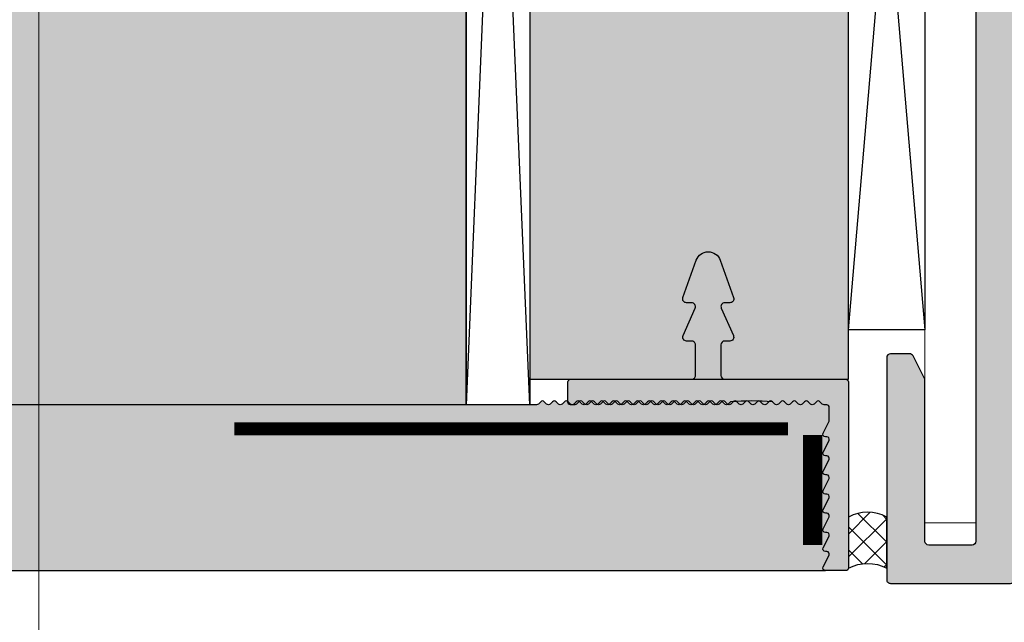
# Model space of a CAD drawing. Units: millimetres. Extents: x 176656 to 177456, y 81135 to 84873.
# Drawn here: x 176728 to 176805, y 81752 to 81800 of the extents above; entities that cross this region are included whole.
import ezdxf

# ---------------------------------------------------------------- set-up
doc = ezdxf.new("R2010")
doc.units = ezdxf.units.MM
doc.header["$LTSCALE"] = 0.2
doc.linetypes.add('VERDECKT', pattern=[9.524999999999999, 6.35, -3.175])
for name, color, linetype in [('Amiergewebe', 251, 'VERDECKT'), ('BEM-Putzprofil', 7, 'Continuous'), ('Montageleiste', 1, 'Continuous'), ('Putzprofil', 3, 'Continuous'), ('Putzprofil-Schraffur', 250, 'Continuous'), ('Schwedenschnitt', 251, 'Continuous'), ('Silikon', 4, 'Continuous'), ('Wandanschlussdichtung', 3, 'Continuous'), ('Wandkontur', 4, 'Continuous'), ('Wandschraffur', 254, 'Continuous'), ('Zarge', 2, 'Continuous'), ('Zarge-Kontur', 2, 'Continuous'), ('Zarge-Schraffur', 250, 'Continuous')]:
    doc.layers.add(name, color=color, linetype=linetype)
doc.layers.add('Anker', color=4, linetype='Continuous', lineweight=18)
doc.layers.add('küffner', color=1, linetype='Continuous', lineweight=18, plot=False)

# ---------------------------------------------------------------- blocks, each defined once
blk = doc.blocks.new('*U101')
at = {"layer": 'Montageleiste', "color": 4}
for p, q in [((0, 69.99987537724883), (5.999999999996362, 0)), ((0, 0), (5.999999999996362, 69.99987537724883))]:
    blk.add_line(p, q, dxfattribs=at)
at = {"layer": 'Montageleiste'}
blk.add_lwpolyline([(0, 69.99987537724883), (5.999999999996362, 69.99987537724883), (5.999999999996362, 0), (0, 0)], close=True, dxfattribs=at)
blk = doc.blocks.new('FZS48-P08612')
at = {"layer": 'Zarge-Schraffur'}
h = blk.add_hatch(color=256, dxfattribs=at)
h.dxf.hatch_style = 1
h.paths.add_polyline_path([(-2.699999999999818, 60, 0.4142135623730956), (-3, 59.70000000000073), (-3, 3.299999999999272, -0.4142135623730951), (-3.299999999999727, 3), (-6.700000000000728, 3, -0.4142135623730951), (-7, 3.299999999999272), (-7, 15.92797637227523, 0.1183577996407784), (-7.032698042743505, 16.06417352219796), (-7.935589178174265, 17.83619714992165, 0.2820291683021414), (-8.202891135430942, 18), (-9.699999999999815, 18, 0.4142135623730951), (-9.999999999999996, 17.70000000000073), (-9.999999999999996, 0.2999999999992724, 0.4142135623730951), (-9.700000000000724, 2.775557561562891e-17), (-0.299999999999727, 2.775557561562891e-17, 0.4142135623730943), (1.110223024625157e-16, 0.2999999999992724), (1.110223024625157e-16, 47.70000000000073, -0.4142135623730956), (0.300000000000182, 48), (0.5499999999992725, 48, 1), (0.5499999999992725, 49.5), (1.110223024625157e-16, 49.5), (1.110223024625157e-16, 52), (1, 52, 0.4142135623730951), (1.299999999999272, 52.29999999999927), (1.299999999999272, 53.20000000000073, 0.4142135623730953), (0.9999999999990905, 53.5), (1.110223024625157e-16, 53.5), (1.110223024625157e-16, 57), (4.949999999999818, 57), (5.449999999999818, 57.5), (5.949999999999818, 57), (10.19999999999982, 57), (10.19999999999982, 53.5), (9.900000000000091, 53.5, 0.4142135623730951), (9.599999999999454, 53.19999999999891), (9.599999999999454, 52.29999999999927, 0.4142135623730951), (9.899999999999181, 52), (10.69999999999982, 52), (10.69999999999982, 49.5), (10.34999999999945, 49.5, 1), (10.34999999999945, 48), (11.65000000000009, 48, 0.414213562373095), (11.94999999999982, 48.29999999999927), (11.94999999999982, 65.5, 0.5042124932515722), (11.30355339059315, 65.9780725787914, 0.2774713830412584), (10.80355339059315, 65.85355339059242), (10.09644660940603, 65.14644660940576, 0.1989123673796576), (9.949999999999818, 64.79289321881333), (9.949999999999818, 60)])
at = {"layer": 'Zarge-Kontur'}
blk.add_lwpolyline([(-0.3000000000001818, 2.775557561562891e-17, 0.4142135623730943), (1.110223024625157e-16, 0.2999999999992724), (1.110223024625157e-16, 47.69999999999891, -0.4142135623730966), (0.2999999999992725, 48), (0.5499999999992725, 48, 1), (0.5499999999992725, 49.5), (1.110223024625157e-16, 49.5), (1.110223024625157e-16, 52), (1, 52, 0.4142135623730968), (1.299999999999272, 52.29999999999927), (1.299999999999272, 53.19999999999891, 0.4142135623730987), (1, 53.5), (1.110223024625157e-16, 53.5), (1.110223024625157e-16, 57), (4.949999999999818, 57), (5.449999999999818, 57.5), (5.949999999999818, 57), (10.19999999999982, 57), (10.19999999999982, 53.5), (9.899999999999636, 53.5, 0.4142135623730951), (9.599999999999454, 53.19999999999891), (9.599999999999454, 52.29999999999927, 0.4142135623730951), (9.899999999999636, 52), (10.69999999999982, 52), (10.69999999999982, 49.5), (10.34999999999945, 49.5, 1), (10.34999999999945, 48), (11.64999999999964, 48, 0.4142135623730951), (11.94999999999982, 48.29999999999927), (11.94999999999982, 65.5, 0.5042124932510901), (11.30355339059315, 65.9780725787914, 0.2774713830412352), (10.80355339059315, 65.85355339059242), (10.09644660940648, 65.14644660940576, 0.1989123673796535), (9.949999999999818, 64.79289321881333), (9.949999999999818, 60), (-2.700000000000728, 60, 0.4142135623730965), (-3, 59.69999999999891), (-3, 3.299999999999272, -0.4142135623730951), (-3.300000000000182, 3), (-6.700000000000728, 3, -0.4142135623730951), (-7, 3.299999999999272), (-7, 15.92797637227523, 0.1183577996407574), (-7.032698042743505, 16.06417352219796), (-7.935589178174265, 17.83619714992165, 0.2820291683021628), (-8.202891135430942, 18), (-9.700000000000724, 18, 0.4142135623730951), (-9.999999999999996, 17.69999999999891), (-9.999999999999996, 0.2999999999992724, 0.4142135623730951), (-9.700000000000724, 2.775557561562891e-17)], format="xyb", close=True, dxfattribs=at)
blk = doc.blocks.new('*U149')
at = {"layer": 'Zarge-Kontur'}
blk.add_blockref('FZS48-P08612', (5.000000000000455, -9.09522457348552e-13), dxfattribs=at)
blk = doc.blocks.new('*U151')
at = {"layer": 'Putzprofil-Schraffur'}
h = blk.add_hatch(color=256, dxfattribs=at)
edge = h.paths.add_edge_path()
edge.add_line((-22, -1.800000000000182), (-22.00000000000045, -0.2000000000002728))
edge.add_arc((-21.80000000000018, -0.2000000000002728), 0.2000000000002728, 90, 180, ccw=False)
edge.add_line((-21.80000000000018, 0), (-12.30000000000018, 0))
edge.add_arc((-12.29999999999993, 0.2999999999999262), 0.2999999999999262, 269.9999999999511, 359.999999999962)
edge.add_line((-12, 0.2999999999997272), (-12, 2.699999999999818))
edge.add_arc((-12.30000000000013, 2.699999999999875), 0.3000000000001251, 359.9999999999891, 450.0000000000109)
edge.add_line((-12.30000000000018, 3), (-12.70000000000027, 3))
edge.add_arc((-12.7000000000002, 3.299999999999985), 0.2999999999999847, 156.2613591118671, 269.99999999998676, ccw=False)
edge.add_line((-12.97461739217033, 3.420769565361752), (-12.02538260783012, 5.579230434638248))
edge.add_arc((-12.30000000000025, 5.700000000000015), 0.2999999999999856, 336.2613591118671, 449.9999999999868)
edge.add_line((-12.30000000000018, 6), (-12.70000000000027, 6))
edge.add_arc((-12.70000000000034, 6.299999999999742), 0.2999999999997423, 160.4776906078947, 270.0000000000122, ccw=False)
edge.add_line((-12.98275343334353, 6.400252161734443), (-11.94251144447844, 9.3341738724489))
edge.add_arc((-11.00000000000023, 8.999999999999668), 1.000000000000063, 19.522309392100624, 160.4776906078994, ccw=False)
edge.add_line((-10.05748855552201, 9.3341738724489), (-9.017246566656922, 6.400252161734443))
edge.add_arc((-9.300000000000264, 6.299999999999505), 0.299999999999959, -89.99999999998442, 19.522309392138595, ccw=False)
edge.add_line((-9.300000000000182, 5.999999999999545), (-9.700000000000273, 5.999999999999545))
edge.add_arc((-9.700000000000353, 5.699999999999788), 0.2999999999997573, 89.99999999998474, 203.7386408881047)
edge.add_line((-9.97461739217033, 5.579230434638248), (-9.025382607830124, 3.420769565361752))
edge.add_arc((-9.300000000000251, 3.299999999999985), 0.2999999999999856, -89.99999999998681, 23.73864088813292, ccw=False)
edge.add_line((-9.300000000000182, 3), (-9.700000000000273, 3))
edge.add_arc((-9.700000000000202, 2.699999999999747), 0.300000000000253, 90.00000000001357, 179.9999999999864)
edge.add_line((-10.00000000000045, 2.699999999999818), (-10.00000000000045, 0.2999999999997272))
edge.add_arc((-9.700000000000273, 0.2999999999997272), 0.3000000000001819, 180, 270)
edge.add_line((-9.700000000000273, -4.547473508864641e-13), (-0.2000000000002728, 0))
edge.add_arc((-0.2000000000005002, -0.2000000000000455), 0.2000000000000455, -6.508571459562518e-11, 89.99999999993491, ccw=False)
edge.add_line((-4.547473508864641e-13, -0.2000000000002728), (-4.547473508864641e-13, -14.80000000000018))
edge.add_arc((-0.200000000000756, -14.80000000000015), 0.2000000000003013, 270.00000000000813, 359.99999999999187, ccw=False)
edge.add_line((-0.2000000000007276, -15.00000000000045), (-1.800000000000182, -15.00000000000045))
edge.add_arc((-1.800000000000345, -14.80000000000037), 0.2000000000000881, 153.5737086164429, 270.0000000000468, ccw=False)
edge.add_line((-1.979101527133025, -14.71099077026111), (-1.520898472867884, -13.7890092297398))
edge.add_arc((-1.700000000000595, -13.70000000000056), 0.2000000000001066, 333.5737086164514, 450.0000000000379)
edge.add_line((-1.700000000000728, -13.50000000000045), (-1.800000000000637, -13.50000000000045))
edge.add_arc((-1.800000000000542, -13.30000000000049), 0.1999999999999655, 153.5737086163864, 269.9999999999728, ccw=False)
edge.add_line((-1.979101527133025, -13.21099077026111), (-1.520898472867884, -12.2890092297398))
edge.add_arc((-1.700000000000641, -12.20000000000059), 0.2000000000001353, 333.5737086164646, 450.0000000000247)
edge.add_line((-1.700000000000728, -12.00000000000045), (-1.800000000000637, -12.00000000000045))
edge.add_arc((-1.800000000000572, -11.80000000000051), 0.199999999999946, 153.5737086163774, 269.99999999998164, ccw=False)
edge.add_line((-1.979101527133025, -11.71099077026111), (-1.520898472867884, -10.7890092297398))
edge.add_arc((-1.700000000000595, -10.70000000000056), 0.2000000000001066, 333.5737086164514, 450.0000000000379)
edge.add_line((-1.700000000000728, -10.50000000000045), (-1.800000000000637, -10.50000000000045))
edge.add_arc((-1.800000000000542, -10.30000000000049), 0.1999999999999655, 153.5737086163864, 269.9999999999728, ccw=False)
edge.add_line((-1.979101527133025, -10.21099077026111), (-1.520898472868339, -9.289009229739804))
edge.add_arc((-1.700000000000869, -9.200000000000449), 0.1999999999999942, 333.5737086163995, 449.9999999999595)
edge.add_line((-1.700000000000728, -9.000000000000455), (-1.800000000000637, -9.000000000000455))
edge.add_arc((-1.800000000000572, -8.800000000000509), 0.199999999999946, 153.5737086163774, 269.99999999998164, ccw=False)
edge.add_line((-1.979101527133025, -8.710990770261105), (-1.520898472868339, -7.789009229739804))
edge.add_arc((-1.700000000000823, -7.70000000000042), 0.1999999999999655, 333.5737086163863, 449.9999999999728)
edge.add_line((-1.700000000000728, -7.500000000000455), (-1.800000000000637, -7.500000000000455))
edge.add_arc((-1.800000000000542, -7.300000000000489), 0.1999999999999655, 153.5737086163864, 269.9999999999728, ccw=False)
edge.add_line((-1.979101527133025, -7.210990770261105), (-1.520898472868339, -6.289009229739804))
edge.add_arc((-1.700000000000869, -6.200000000000449), 0.1999999999999942, 333.5737086163995, 449.9999999999595)
edge.add_line((-1.700000000000728, -6.000000000000455), (-1.800000000000637, -6.000000000000455))
edge.add_arc((-1.8000000000008, -5.800000000000368), 0.2000000000000872, 153.5737086164426, 270.0000000000468, ccw=False)
edge.add_line((-1.97910152713348, -5.710990770261105), (-1.520898472868339, -4.789009229739804))
edge.add_arc((-1.700000000000823, -4.70000000000042), 0.1999999999999655, 333.5737086163863, 449.9999999999728)
edge.add_line((-1.700000000000728, -4.500000000000455), (-1.800000000000637, -4.500000000000455))
edge.add_arc((-1.800000000000769, -4.300000000000348), 0.2000000000001068, 153.5737086164516, 270.0000000000379, ccw=False)
edge.add_line((-1.97910152713348, -4.210990770261105), (-1.520898472868339, -3.289009229739804))
edge.add_arc((-1.700000000001441, -3.200000000000393), 0.2000000000005311, 333.5737086164581, 360.0000000000343)
edge.add_line((-1.500000000000909, -3.200000000000273), (-1.500000000000909, -2.200000000000273))
edge.add_arc((-1.700000000000923, -2.200000000000014), 0.2000000000000135, 359.9999999999257, 449.9999999999441)
edge.add_line((-1.700000000000728, -2), (-1.90689757707878, -2.000000000000455))
edge.add_arc((-1.906897577078329, -1.800000000000129), 0.2000000000003261, 224.9999999998273, 269.99999999987074, ccw=False)
edge.add_line((-2.048318933316295, -1.941421356237242), (-2.231161645790962, -1.758578643762576))
edge.add_arc((-2.37258300202825, -1.899999999999864), 0.1999999999999695, 45, 135)
edge.add_line((-2.514004358265538, -1.758578643762576), (-2.696847070740205, -1.941421356237242))
edge.add_arc((-2.838268426978239, -1.799999999999966), 0.2000000000004891, 270.0000000001486, 315.00000000015336, ccw=False)
edge.add_arc((-2.838268426976959, -1.800000000000479), 0.1999999999999755, 224.9999999997857, 269.99999999978206, ccw=False)
edge.add_line((-2.979689783214781, -1.941421356237242), (-3.162532495689447, -1.758578643762576))
edge.add_arc((-3.303953851926735, -1.899999999999864), 0.1999999999999695, 45, 135)
edge.add_line((-3.445375208164023, -1.758578643762576), (-3.628217920639145, -1.941421356237242))
edge.add_arc((-3.769639276876951, -1.800000000000515), 0.1999999999999403, 270.00000000021373, 315.0000000002185, ccw=False)
edge.add_arc((-3.769639276875663, -1.799999999999908), 0.2000000000005471, 224.9999999998535, 269.99999999984453, ccw=False)
edge.add_line((-3.911060633113721, -1.941421356237242), (-4.093903345588387, -1.758578643762576))
edge.add_arc((-4.235324701825675, -1.899999999999864), 0.1999999999999695, 45, 135)
edge.add_line((-4.376746058062963, -1.758578643762576), (-4.55958877053763, -1.941421356237242))
edge.add_arc((-4.701010126775437, -1.800000000000515), 0.1999999999999403, 270.00000000021373, 315.0000000002185, ccw=False)
edge.add_arc((-4.701010126774148, -1.799999999999908), 0.2000000000005471, 224.9999999998535, 269.99999999984453, ccw=False)
edge.add_line((-4.842431483012206, -1.941421356237242), (-5.025274195486872, -1.758578643762576))
edge.add_arc((-5.16669555172416, -1.899999999999864), 0.1999999999999695, 45, 135)
edge.add_line((-5.308116907961448, -1.758578643762576), (-5.490959620436115, -1.941421356237242))
edge.add_arc((-5.632380976674149, -1.799999999999966), 0.2000000000004891, 270.0000000001486, 315.00000000015336, ccw=False)
edge.add_arc((-5.63238097667286, -1.800000000000457), 0.1999999999999982, 224.9999999997884, 269.9999999997794, ccw=False)
edge.add_line((-5.773802332910691, -1.941421356237242), (-5.956645045385358, -1.758578643762576))
edge.add_arc((-6.098066401622646, -1.899999999999864), 0.1999999999999695, 45, 135)
edge.add_line((-6.239487757859933, -1.758578643762576), (-6.4223304703346, -1.941421356237242))
edge.add_arc((-6.563751826572634, -1.799999999999966), 0.2000000000004891, 270.0000000001486, 315.00000000015336, ccw=False)
edge.add_arc((-6.563751826571345, -1.800000000000457), 0.1999999999999982, 224.9999999997884, 269.9999999997794, ccw=False)
edge.add_line((-6.705173182809176, -1.941421356237242), (-6.888015895283843, -1.758578643762576))
edge.add_arc((-7.029437251521131, -1.899999999999864), 0.1999999999999695, 45, 135)
edge.add_line((-7.170858607758419, -1.758578643762576), (-7.35370132023354, -1.941421356237242))
edge.add_arc((-7.495122676471347, -1.800000000000515), 0.1999999999999403, 270.00000000021373, 315.0000000002185, ccw=False)
edge.add_arc((-7.495122676470058, -1.799999999999908), 0.2000000000005471, 224.9999999998535, 269.99999999984453, ccw=False)
edge.add_line((-7.636544032708116, -1.941421356237242), (-7.819386745182783, -1.758578643762576))
edge.add_arc((-7.960808101420071, -1.899999999999864), 0.1999999999999695, 45, 135)
edge.add_line((-8.102229457657359, -1.758578643762576), (-8.285072170132025, -1.941421356237242))
edge.add_arc((-8.426493526369832, -1.800000000000515), 0.1999999999999403, 270.00000000021373, 315.0000000002185, ccw=False)
edge.add_arc((-8.426493526368544, -1.799999999999908), 0.2000000000005471, 224.9999999998537, 269.9999999998448, ccw=False)
edge.add_line((-8.567914882606601, -1.941421356237242), (-8.750757595081268, -1.758578643762576))
edge.add_arc((-8.892178951318556, -1.899999999999864), 0.1999999999999695, 45, 135)
edge.add_line((-9.033600307555844, -1.758578643762576), (-9.21644302003051, -1.941421356237242))
edge.add_arc((-9.357864376268545, -1.799999999999966), 0.2000000000004891, 270.0000000001486, 315.00000000015336, ccw=False)
edge.add_arc((-9.357864376267257, -1.800000000000457), 0.1999999999999982, 224.9999999997886, 269.9999999997797, ccw=False)
edge.add_line((-9.499285732505086, -1.941421356237242), (-9.682128444979753, -1.758578643762576))
edge.add_arc((-9.823549801217041, -1.899999999999864), 0.1999999999999695, 45, 135)
edge.add_line((-9.964971157454329, -1.758578643762576), (-10.147813869929, -1.941421356237242))
edge.add_arc((-10.28923522616703, -1.799999999999966), 0.2000000000004891, 270.0000000001486, 315.00000000015336, ccw=False)
edge.add_arc((-10.28923522616574, -1.800000000000457), 0.1999999999999982, 224.9999999997886, 269.9999999997797, ccw=False)
edge.add_line((-10.43065658240357, -1.941421356237242), (-10.61349929487824, -1.758578643762576))
edge.add_arc((-10.75492065111553, -1.899999999999864), 0.1999999999999695, 45, 135)
edge.add_line((-10.89634200735281, -1.758578643762576), (-11.07918471982794, -1.941421356237242))
edge.add_arc((-11.22060607606574, -1.800000000000515), 0.1999999999999403, 270.00000000021373, 315.0000000002185, ccw=False)
edge.add_arc((-11.22060607606445, -1.799999999999908), 0.2000000000005471, 224.9999999998537, 269.9999999998448, ccw=False)
edge.add_line((-11.36202743230251, -1.941421356237242), (-11.54487014477718, -1.758578643762576))
edge.add_arc((-11.68629150101447, -1.899999999999864), 0.1999999999999695, 45, 135)
edge.add_line((-11.82771285725175, -1.758578643762576), (-12.01055556972642, -1.941421356237242))
edge.add_arc((-12.15197692596423, -1.800000000000515), 0.1999999999999403, 270.00000000021373, 315.0000000002185, ccw=False)
edge.add_arc((-12.15197692596294, -1.799999999999905), 0.2000000000005495, 224.9999999998538, 269.99999999984425, ccw=False)
edge.add_line((-12.293398282201, -1.941421356237242), (-12.47624099467566, -1.758578643762576))
edge.add_arc((-12.61766235091295, -1.899999999999864), 0.1999999999999695, 45, 135)
edge.add_line((-12.75908370715024, -1.758578643762576), (-12.94192641962491, -1.941421356237242))
edge.add_arc((-13.08334777586294, -1.799999999999966), 0.2000000000004891, 270.0000000001486, 315.00000000015336, ccw=False)
edge.add_arc((-13.08334777586165, -1.800000000000454), 0.2000000000000006, 224.9999999997887, 269.99999999977916, ccw=False)
edge.add_line((-13.22476913209948, -1.941421356237242), (-13.40761184457415, -1.758578643762576))
edge.add_arc((-13.54903320081144, -1.899999999999864), 0.1999999999999695, 45, 135)
edge.add_line((-13.69045455704872, -1.758578643762576), (-13.87329726952339, -1.941421356237242))
edge.add_arc((-14.01471862576143, -1.799999999999966), 0.2000000000004891, 270.0000000001486, 315.00000000015336, ccw=False)
edge.add_arc((-14.01471862576014, -1.800000000000454), 0.2000000000000006, 224.9999999997887, 269.99999999977916, ccw=False)
edge.add_line((-14.15613998199797, -1.941421356237242), (-14.33898269447263, -1.758578643762576))
edge.add_arc((-14.48040405070992, -1.899999999999864), 0.1999999999999695, 45, 135)
edge.add_line((-14.62182540694721, -1.758578643762576), (-14.80466811942233, -1.941421356237242))
edge.add_arc((-14.94608947566014, -1.800000000000515), 0.1999999999999403, 270.00000000021373, 315.0000000002185, ccw=False)
edge.add_arc((-14.94608947565885, -1.799999999999905), 0.2000000000005495, 224.9999999998538, 269.99999999984425, ccw=False)
edge.add_line((-15.08751083189691, -1.941421356237242), (-15.27035354437157, -1.758578643762576))
edge.add_arc((-15.41177490060886, -1.899999999999864), 0.1999999999999695, 45, 135)
edge.add_line((-15.55319625684615, -1.758578643762576), (-15.73603896932082, -1.941421356237242))
edge.add_arc((-15.87746032555862, -1.800000000000515), 0.1999999999999403, 270.00000000021373, 315.0000000002185, ccw=False)
edge.add_arc((-15.87746032555733, -1.799999999999905), 0.2000000000005495, 224.9999999998538, 269.99999999984425, ccw=False)
edge.add_line((-16.01888168179539, -1.941421356237242), (-16.20172439427006, -1.758578643762576))
edge.add_arc((-16.34314575050735, -1.899999999999864), 0.1999999999999695, 45, 135)
edge.add_line((-16.48456710674463, -1.758578643762576), (-16.6674098192193, -1.941421356237242))
edge.add_arc((-16.80883117545734, -1.799999999999966), 0.2000000000004891, 270.0000000001486, 315.00000000015336, ccw=False)
edge.add_arc((-16.80883117545605, -1.800000000000454), 0.2000000000000006, 224.9999999997887, 269.99999999977916, ccw=False)
edge.add_line((-16.95025253169388, -1.941421356237242), (-17.13309524416854, -1.758578643762576))
edge.add_arc((-17.27451660040583, -1.899999999999864), 0.1999999999999695, 45, 135)
edge.add_line((-17.41593795664312, -1.758578643762576), (-17.59878066911779, -1.941421356237242))
edge.add_arc((-17.74020202535582, -1.799999999999966), 0.2000000000004891, 270.0000000001486, 315.00000000015336, ccw=False)
edge.add_arc((-17.74020202535453, -1.800000000000454), 0.2000000000000006, 224.9999999997887, 269.99999999977916, ccw=False)
edge.add_line((-17.88162338159236, -1.941421356237242), (-18.06446609406703, -1.758578643762576))
edge.add_arc((-18.20588745030432, -1.899999999999864), 0.1999999999999695, 45, 135)
edge.add_line((-18.34730880654161, -1.758578643762576), (-18.53015151901673, -1.941421356237242))
edge.add_arc((-18.67157287525453, -1.800000000000515), 0.1999999999999403, 270.00000000021373, 315.0000000002185, ccw=False)
edge.add_arc((-18.67157287525324, -1.799999999999905), 0.2000000000005495, 224.9999999998538, 269.99999999984425, ccw=False)
edge.add_line((-18.8129942314913, -1.941421356237242), (-18.99583694396597, -1.758578643762576))
edge.add_arc((-19.13725830020326, -1.899999999999849), 0.1999999999999594, 44.99999999999712, 135.0000000000029)
edge.add_line((-19.27867965644054, -1.758578643762576), (-19.46152236891521, -1.941421356237242))
edge.add_arc((-19.60294372515302, -1.800000000000515), 0.1999999999999403, 270.00000000021373, 315.0000000002185, ccw=False)
edge.add_arc((-19.60294372515173, -1.799999999999905), 0.2000000000005495, 224.9999999998538, 269.99999999984425, ccw=False)
edge.add_line((-19.74436508138979, -1.941421356237242), (-19.92720779386445, -1.758578643762576))
edge.add_arc((-20.06862915010174, -1.899999999999849), 0.1999999999999594, 44.99999999999712, 135.0000000000029)
edge.add_line((-20.21005050633903, -1.758578643762576), (-20.3928932188137, -1.941421356237242))
edge.add_arc((-20.53431457505173, -1.799999999999966), 0.2000000000004891, 270.0000000001486, 315.00000000015336, ccw=False)
edge.add_arc((-20.53431457505044, -1.800000000000454), 0.2000000000000006, 224.9999999997887, 269.99999999977916, ccw=False)
edge.add_line((-20.67573593128827, -1.941421356237242), (-20.85857864376294, -1.758578643762576))
edge.add_arc((-21.00000000000023, -1.899999999999849), 0.1999999999999594, 44.99999999999712, 135.0000000000029)
edge.add_line((-21.14142135623752, -1.758578643762576), (-21.32426406871218, -1.941421356237242))
edge.add_arc((-21.46568542495022, -1.799999999999966), 0.2000000000004891, 270.0000000001486, 315.00000000015336, ccw=False)
edge.add_line((-21.4656854249497, -2.000000000000455), (-21.80000000000018, -2.000000000000455))
edge.add_arc((-21.79999999999993, -1.800000000000381), 0.2000000000000739, 179.999999999943, 269.99999999992673, ccw=False)
at = {"layer": 'Putzprofil'}
blk.add_lwpolyline([(-22, -1.800000000000182), (-22.00000000000045, -0.2000000000002728, -0.414213562373095), (-21.80000000000018, 0), (-12.30000000000018, 0, 0.4142135623731505), (-12, 0.2999999999997272), (-12, 2.699999999999818, 0.4142135623732058), (-12.30000000000018, 3), (-12.70000000000027, 3, -0.5414800292072526), (-12.97461739217033, 3.420769565361752), (-12.02538260783012, 5.579230434638248, 0.5414800292072526), (-12.30000000000018, 6), (-12.70000000000027, 6, -0.5179207699512757), (-12.98275343334353, 6.400252161734443), (-11.94251144447844, 9.3341738724489, -0.7064382416273356), (-10.05748855552201, 9.3341738724489), (-9.017246566656922, 6.400252161734443, -0.5179207699513039), (-9.300000000000182, 5.999999999999545), (-9.700000000000273, 5.999999999999545, 0.5414800292072526), (-9.97461739217033, 5.579230434638248), (-9.025382607830124, 3.420769565361752, -0.5414800292072526), (-9.300000000000182, 3), (-9.700000000000273, 3, 0.4142135623729564), (-10.00000000000045, 2.699999999999818), (-10.00000000000045, 0.2999999999997272, 0.414213562373095), (-9.700000000000273, -4.547473508864641e-13), (-0.2000000000002728, 0, -0.414213562373095), (-4.547473508864641e-13, -0.2000000000002728), (-4.547473508864641e-13, -14.80000000000018, -0.4142135623730118), (-0.2000000000007276, -15.00000000000045), (-1.800000000000182, -15.00000000000045, -0.5567431262582163), (-1.979101527133025, -14.71099077026111), (-1.520898472867884, -13.7890092297398, 0.5567431262581155), (-1.700000000000728, -13.50000000000045), (-1.800000000000637, -13.50000000000045, -0.5567431262581155), (-1.979101527133025, -13.21099077026111), (-1.520898472867884, -12.2890092297398, 0.556743126257964), (-1.700000000000728, -12.00000000000045), (-1.800000000000637, -12.00000000000045, -0.5567431262582163), (-1.979101527133025, -11.71099077026111), (-1.520898472867884, -10.7890092297398, 0.5567431262581155), (-1.700000000000728, -10.50000000000045), (-1.800000000000637, -10.50000000000045, -0.5567431262581155), (-1.979101527133025, -10.21099077026111), (-1.520898472868339, -9.289009229739804, 0.556743126257964), (-1.700000000000728, -9.000000000000455), (-1.800000000000637, -9.000000000000455, -0.5567431262582163), (-1.979101527133025, -8.710990770261105), (-1.520898472868339, -7.789009229739804, 0.5567431262581155), (-1.700000000000728, -7.500000000000455), (-1.800000000000637, -7.500000000000455, -0.5567431262581155), (-1.979101527133025, -7.210990770261105), (-1.520898472868339, -6.289009229739804, 0.556743126257964), (-1.700000000000728, -6.000000000000455), (-1.800000000000637, -6.000000000000455, -0.5567431262582163), (-1.97910152713348, -5.710990770261105), (-1.520898472868339, -4.789009229739804, 0.5567431262581155), (-1.700000000000728, -4.500000000000455), (-1.800000000000637, -4.500000000000455, -0.5567431262581155), (-1.97910152713348, -4.210990770261105), (-1.520898472868339, -3.289009229739804, 0.1158202027942516), (-1.500000000000909, -3.200000000000273), (-1.500000000000909, -2.200000000000273, 0.4142135623731887), (-1.700000000000728, -2), (-1.90689757707878, -2.000000000000455, -0.1989123673798552), (-2.048318933316295, -1.941421356237242), (-2.231161645790962, -1.758578643762576, 0.414213562373095), (-2.514004358265538, -1.758578643762576), (-2.696847070740205, -1.941421356237242, -0.1989123673796796), (-2.83826842697772, -2.000000000000455, -0.1989123673796417), (-2.979689783214781, -1.941421356237242), (-3.162532495689447, -1.758578643762576, 0.414213562373095), (-3.445375208164023, -1.758578643762576), (-3.628217920639145, -1.941421356237242, -0.1989123673796796), (-3.769639276876205, -2.000000000000455, -0.1989123673796174), (-3.911060633113721, -1.941421356237242), (-4.093903345588387, -1.758578643762576, 0.414213562373095), (-4.376746058062963, -1.758578643762576), (-4.55958877053763, -1.941421356237242, -0.1989123673796796), (-4.70101012677469, -2.000000000000455, -0.1989123673796174), (-4.842431483012206, -1.941421356237242), (-5.025274195486872, -1.758578643762576, 0.414213562373095), (-5.308116907961448, -1.758578643762576), (-5.490959620436115, -1.941421356237242, -0.1989123673796796), (-5.63238097667363, -2.000000000000455, -0.1989123673796174), (-5.773802332910691, -1.941421356237242), (-5.956645045385358, -1.758578643762576, 0.414213562373095), (-6.239487757859933, -1.758578643762576), (-6.4223304703346, -1.941421356237242, -0.1989123673796796), (-6.563751826572116, -2.000000000000455, -0.1989123673796174), (-6.705173182809176, -1.941421356237242), (-6.888015895283843, -1.758578643762576, 0.414213562373095), (-7.170858607758419, -1.758578643762576), (-7.35370132023354, -1.941421356237242, -0.1989123673796796), (-7.495122676470601, -2.000000000000455, -0.1989123673796174), (-7.636544032708116, -1.941421356237242), (-7.819386745182783, -1.758578643762576, 0.414213562373095), (-8.102229457657359, -1.758578643762576), (-8.285072170132025, -1.941421356237242, -0.1989123673796796), (-8.426493526369086, -2.000000000000455, -0.1989123673796174), (-8.567914882606601, -1.941421356237242), (-8.750757595081268, -1.758578643762576, 0.414213562373095), (-9.033600307555844, -1.758578643762576), (-9.21644302003051, -1.941421356237242, -0.1989123673796796), (-9.357864376268026, -2.000000000000455, -0.1989123673796174), (-9.499285732505086, -1.941421356237242), (-9.682128444979753, -1.758578643762576, 0.414213562373095), (-9.964971157454329, -1.758578643762576), (-10.147813869929, -1.941421356237242, -0.1989123673796796), (-10.28923522616651, -2.000000000000455, -0.1989123673796174), (-10.43065658240357, -1.941421356237242), (-10.61349929487824, -1.758578643762576, 0.414213562373095), (-10.89634200735281, -1.758578643762576), (-11.07918471982794, -1.941421356237242, -0.1989123673796796), (-11.220606076065, -2.000000000000455, -0.1989123673796174), (-11.36202743230251, -1.941421356237242), (-11.54487014477718, -1.758578643762576, 0.414213562373095), (-11.82771285725175, -1.758578643762576), (-12.01055556972642, -1.941421356237242, -0.1989123673796796), (-12.15197692596348, -2.000000000000455, -0.1989123673796147), (-12.293398282201, -1.941421356237242), (-12.47624099467566, -1.758578643762576, 0.414213562373095), (-12.75908370715024, -1.758578643762576), (-12.94192641962491, -1.941421356237242, -0.1989123673796796), (-13.08334777586242, -2.000000000000455, -0.1989123673796147), (-13.22476913209948, -1.941421356237242), (-13.40761184457415, -1.758578643762576, 0.414213562373095), (-13.69045455704872, -1.758578643762576), (-13.87329726952339, -1.941421356237242, -0.1989123673796796), (-14.01471862576091, -2.000000000000455, -0.1989123673796147), (-14.15613998199797, -1.941421356237242), (-14.33898269447263, -1.758578643762576, 0.414213562373095), (-14.62182540694721, -1.758578643762576), (-14.80466811942233, -1.941421356237242, -0.1989123673796796), (-14.94608947565939, -2.000000000000455, -0.1989123673796147), (-15.08751083189691, -1.941421356237242), (-15.27035354437157, -1.758578643762576, 0.414213562373095), (-15.55319625684615, -1.758578643762576), (-15.73603896932082, -1.941421356237242, -0.1989123673796796), (-15.87746032555788, -2.000000000000455, -0.1989123673796147), (-16.01888168179539, -1.941421356237242), (-16.20172439427006, -1.758578643762576, 0.414213562373095), (-16.48456710674463, -1.758578643762576), (-16.6674098192193, -1.941421356237242, -0.1989123673796796), (-16.80883117545682, -2.000000000000455, -0.1989123673796147), (-16.95025253169388, -1.941421356237242), (-17.13309524416854, -1.758578643762576, 0.414213562373095), (-17.41593795664312, -1.758578643762576), (-17.59878066911779, -1.941421356237242, -0.1989123673796796), (-17.7402020253553, -2.000000000000455, -0.1989123673796147), (-17.88162338159236, -1.941421356237242), (-18.06446609406703, -1.758578643762576, 0.414213562373095), (-18.34730880654161, -1.758578643762576), (-18.53015151901673, -1.941421356237242, -0.1989123673796796), (-18.67157287525379, -2.000000000000455, -0.1989123673796147), (-18.8129942314913, -1.941421356237242), (-18.99583694396597, -1.758578643762576, 0.4142135623731243), (-19.27867965644054, -1.758578643762576), (-19.46152236891521, -1.941421356237242, -0.1989123673796796), (-19.60294372515227, -2.000000000000455, -0.1989123673796147), (-19.74436508138979, -1.941421356237242), (-19.92720779386445, -1.758578643762576, 0.4142135623731243), (-20.21005050633903, -1.758578643762576), (-20.3928932188137, -1.941421356237242, -0.1989123673796796), (-20.53431457505121, -2.000000000000455, -0.1989123673796147), (-20.67573593128827, -1.941421356237242), (-20.85857864376294, -1.758578643762576, 0.4142135623731243), (-21.14142135623752, -1.758578643762576), (-21.32426406871218, -1.941421356237242, -0.1989123673796796), (-21.4656854249497, -2.000000000000455), (-21.80000000000018, -2.000000000000455, -0.4142135623730118)], format="xyb", close=True, dxfattribs=at)
blk = doc.blocks.new('*U153')
at = {"layer": 'Silikon'}
h = blk.add_hatch(dxfattribs=at)
h.set_pattern_fill('ANSI37', color=256, scale=0.4)
h.set_pattern_definition([(45, (-12659.71547431415, -19343.85814113841), (-0.8980256121069152, 0.8980256121069154), []), (135, (-12659.71547431415, -19343.85814113841), (-0.8980256121069154, -0.8980256121069152), [])])
edge = h.paths.add_edge_path()
edge.add_arc((-1.500000000002728, -2.910434107122729), 3.274236810603574, 62.734008512911885, 117.26599148708809, ccw=False)
edge.add_line((0, 0), (-1.818989403545856e-12, 4))
edge.add_arc((-1.500000000005457, 1.271061235465603), 3.11401778745553, 61.20397896389937, 118.7960210361006)
edge.add_line((-3.000000000009095, 4), (-3.000000000005457, 0))
at = {"layer": 'Wandanschlussdichtung'}
blk.add_lwpolyline([(-3.000000000005457, 0, -0.2425351356534552), (0, 0), (-1.818989403545856e-12, 4, 0.2567193486134661), (-3.000000000009095, 4)], format="xyb", close=True, dxfattribs=at)

msp = doc.modelspace()

# ---------------------------------------------------------------- hatches: boundary and pattern name
at = {"layer": 'Wandschraffur'}
for color, points in [(256, [(176762.875262011, 81769.31145756847), (176655.875262011, 81769.31145756847), (176655.875262011, 81888.31145756847), (176762.875262011, 81888.31145756847)]), (253, [(176767.875262011, 81771.31145756847), (176792.875262011, 81771.31145756847), (176792.875262011, 81886.31145756847), (176767.875262011, 81886.31145756847)])]:
    msp.add_hatch(color=color, dxfattribs=at).paths.add_polyline_path(points)
h = msp.add_hatch(color=256, dxfattribs=at)
edge = h.paths.add_edge_path()
edge.add_arc((176791.1752620109, 81762.11145756848), 0.2000000000085126, 333.5737086193018, 450)
edge.add_line((176791.1752620109, 81762.31145756847), (176791.075262011, 81762.31145756847))
edge.add_arc((176791.075262011, 81762.51145756849), 0.2000000000116415, 153.5737086193018, 270, ccw=False)
edge.add_line((176790.8961604838, 81762.60046679822), (176791.3543635381, 81763.52244833874))
edge.add_arc((176791.1752620109, 81763.61145756848), 0.2000000000085126, 333.5737086193018, 450)
edge.add_line((176791.1752620109, 81763.81145756847), (176791.075262011, 81763.81145756847))
edge.add_arc((176791.075262011, 81764.01145756849), 0.2000000000116415, 153.5737086193018, 270, ccw=False)
edge.add_line((176790.8961604838, 81764.10046679822), (176791.3543635381, 81765.02244833874))
edge.add_arc((176791.1752620109, 81765.11145756848), 0.2000000000085126, 333.5737086193018, 450)
edge.add_line((176791.1752620109, 81765.31145756847), (176791.075262011, 81765.31145756847))
edge.add_arc((176791.075262011, 81765.51145756849), 0.2000000000116415, 153.5737086193018, 270, ccw=False)
edge.add_line((176790.8961604838, 81765.60046679822), (176791.3543635381, 81766.52244833874))
edge.add_arc((176791.1752620109, 81766.61145756848), 0.2000000000085126, 333.5737086193018, 450)
edge.add_line((176791.1752620109, 81766.81145756847), (176791.075262011, 81766.81145756847))
edge.add_arc((176791.075262011, 81767.01145756849), 0.2000000000116415, 153.5737086193018, 270, ccw=False)
edge.add_line((176790.8961604838, 81767.10046679822), (176791.3543635381, 81768.02244833874))
edge.add_arc((176791.175262011, 81768.11145756848), 0.1999999999824499, 333.5737086155912, 360)
edge.add_line((176791.375262011, 81768.11145756848), (176791.375262011, 81769.11145756848))
edge.add_arc((176791.1752620109, 81769.11145756848), 0.2000000000116415, 0, 90)
edge.add_line((176791.1752620109, 81769.31145756847), (176790.9683644339, 81769.31145756847))
edge.add_arc((176790.9683644339, 81769.51145756847), 0.1999999999970896, 225, 270, ccw=False)
edge.add_line((176790.8269430776, 81769.37003621223), (176790.6441003652, 81769.55287892472))
edge.add_arc((176790.5026790089, 81769.41145756848), 0.2000000000015772, 45, 135)
edge.add_line((176790.3612576527, 81769.55287892472), (176790.1784149402, 81769.37003621223))
edge.add_arc((176790.036993584, 81769.51145756847), 0.2000000000015772, 270, 315, ccw=False)
edge.add_arc((176790.036993584, 81769.51145756847), 0.1999999999970896, 225, 270, ccw=False)
edge.add_line((176789.8955722277, 81769.37003621223), (176789.7127295153, 81769.55287892472))
edge.add_arc((176789.571308159, 81769.41145756848), 0.2000000000015772, 45, 135)
edge.add_line((176789.4298868028, 81769.55287892472), (176789.2470440903, 81769.37003621223))
edge.add_arc((176789.1056227341, 81769.51145756847), 0.2000000000015772, 270, 315, ccw=False)
edge.add_arc((176789.1056227341, 81769.51145756847), 0.1999999999970896, 225, 270, ccw=False)
edge.add_line((176788.9642013779, 81769.37003621223), (176788.7813586654, 81769.55287892472))
edge.add_arc((176788.6399373091, 81769.41145756848), 0.2000000000015772, 45, 135)
edge.add_line((176788.4985159529, 81769.55287892472), (176788.3156732404, 81769.37003621223))
edge.add_arc((176788.1742518842, 81769.51145756847), 0.2000000000015772, 270, 315, ccw=False)
edge.add_arc((176788.1742518842, 81769.51145756847), 0.1999999999970896, 225, 270, ccw=False)
edge.add_line((176788.032830528, 81769.37003621223), (176787.8499878155, 81769.55287892472))
edge.add_arc((176787.7085664592, 81769.41145756848), 0.2000000000015772, 45, 135)
edge.add_line((176787.567145103, 81769.55287892472), (176787.3843023905, 81769.37003621223))
edge.add_arc((176787.2428810343, 81769.51145756847), 0.2000000000015772, 270, 315, ccw=False)
edge.add_arc((176787.2428810343, 81769.51145756847), 0.1999999999970896, 225, 270, ccw=False)
edge.add_line((176787.1014596781, 81769.37003621223), (176786.9186169656, 81769.55287892472))
edge.add_arc((176785.2771956093, 81746.58518593655), 23.02627163193069, 85.9122193098355, 94.0877806901645)
edge.add_line((176783.6357742531, 81769.55287892472), (176783.4529315406, 81769.37003621223))
edge.add_arc((176783.3115101844, 81769.51145756847), 0.2000000000015772, 270, 315, ccw=False)
edge.add_arc((176783.3115101844, 81769.51145756847), 0.1999999999970896, 225, 270, ccw=False)
edge.add_line((176783.1700888282, 81769.37003621223), (176782.9872461157, 81769.55287892472))
edge.add_arc((176782.8458247595, 81769.41145756848), 0.2000000000015772, 45, 135)
edge.add_line((176782.7044034032, 81769.55287892472), (176782.5215606907, 81769.37003621223))
edge.add_arc((176782.3801393345, 81769.51145756843), 0.199999999970708, 270.0000000083376, 315.0000000088434, ccw=False)
edge.add_arc((176782.3801393345, 81769.51145756847), 0.1999999999970896, 225, 270, ccw=False)
edge.add_line((176782.2387179783, 81769.37003621223), (176782.0558752658, 81769.55287892472))
edge.add_arc((176781.9144539096, 81769.4114575685), 0.199999999970708, 45.0000000029478, 135.0000000029478)
edge.add_line((176781.7730325533, 81769.55287892472), (176781.5901898408, 81769.37003621223))
edge.add_arc((176781.4487684846, 81769.51145756847), 0.2000000000015772, 270, 315, ccw=False)
edge.add_arc((176781.4487684846, 81769.51145756847), 0.1999999999970896, 225, 270, ccw=False)
edge.add_line((176781.3073471283, 81769.37003621223), (176781.1245044159, 81769.55287892472))
edge.add_arc((176780.9830830596, 81769.41145756848), 0.2000000000015772, 45, 135)
edge.add_line((176780.8416617034, 81769.55287892472), (176780.6588189909, 81769.37003621223))
edge.add_arc((176780.5173976347, 81769.51145756847), 0.2000000000015772, 270, 315, ccw=False)
edge.add_arc((176780.5173976347, 81769.51145756847), 0.1999999999970896, 225, 270, ccw=False)
edge.add_line((176780.3759762784, 81769.37003621223), (176780.193133566, 81769.55287892472))
edge.add_arc((176780.0517122097, 81769.41145756848), 0.2000000000015772, 45, 135)
edge.add_line((176779.9102908535, 81769.55287892472), (176779.727448141, 81769.37003621223))
edge.add_arc((176779.5860267848, 81769.51145756847), 0.2000000000015772, 270, 315, ccw=False)
edge.add_arc((176779.5860267848, 81769.51145756847), 0.1999999999970896, 225, 270, ccw=False)
edge.add_line((176779.4446054286, 81769.37003621223), (176779.2617627161, 81769.55287892472))
edge.add_arc((176779.1203413598, 81769.41145756848), 0.2000000000015772, 45, 135)
edge.add_line((176778.9789200036, 81769.55287892472), (176778.7960772911, 81769.37003621223))
edge.add_arc((176778.6546559349, 81769.51145756847), 0.2000000000015772, 270, 315, ccw=False)
edge.add_arc((176778.6546559349, 81769.51145756847), 0.1999999999970896, 225, 270, ccw=False)
edge.add_line((176778.5132345787, 81769.37003621223), (176778.3303918662, 81769.55287892472))
edge.add_arc((176778.1889705099, 81769.41145756848), 0.2000000000015772, 45, 135)
edge.add_line((176778.0475491537, 81769.55287892472), (176777.8647064412, 81769.37003621223))
edge.add_arc((176777.723285085, 81769.51145756847), 0.2000000000015772, 270, 315, ccw=False)
edge.add_arc((176777.723285085, 81769.51145756847), 0.1999999999970896, 225, 270, ccw=False)
edge.add_line((176777.5818637288, 81769.37003621223), (176777.3990210163, 81769.55287892472))
edge.add_arc((176777.25759966, 81769.41145756848), 0.2000000000015772, 45, 135)
edge.add_line((176777.1161783038, 81769.55287892472), (176776.9333355913, 81769.37003621223))
edge.add_arc((176776.7919142351, 81769.51145756847), 0.2000000000015772, 270, 315, ccw=False)
edge.add_arc((176776.7919142351, 81769.51145756847), 0.1999999999970896, 225, 270, ccw=False)
edge.add_line((176776.6504928789, 81769.37003621223), (176776.4676501664, 81769.55287892472))
edge.add_arc((176776.3262288102, 81769.41145756848), 0.2000000000015772, 45, 135)
edge.add_line((176776.1848074539, 81769.55287892472), (176776.0019647414, 81769.37003621223))
edge.add_arc((176775.8605433852, 81769.51145756847), 0.2000000000015772, 270, 315, ccw=False)
edge.add_arc((176775.8605433852, 81769.51145756847), 0.1999999999970896, 225, 270, ccw=False)
edge.add_line((176775.719122029, 81769.37003621223), (176775.5362793165, 81769.55287892472))
edge.add_arc((176775.3948579603, 81769.41145756848), 0.2000000000015772, 45, 135)
edge.add_line((176775.253436604, 81769.55287892472), (176775.0705938915, 81769.37003621223))
edge.add_arc((176774.9291725353, 81769.51145756847), 0.2000000000015772, 270, 315, ccw=False)
edge.add_arc((176774.9291725353, 81769.51145756847), 0.1999999999970896, 225, 270, ccw=False)
edge.add_line((176774.7877511791, 81769.37003621223), (176774.6049084666, 81769.55287892472))
edge.add_arc((176774.4634871104, 81769.41145756848), 0.2000000000015772, 45, 135)
edge.add_line((176774.3220657541, 81769.55287892472), (176774.1392230417, 81769.37003621223))
edge.add_arc((176773.9978016854, 81769.51145756847), 0.2000000000015772, 270, 315, ccw=False)
edge.add_arc((176773.9978016854, 81769.51145756847), 0.1999999999970896, 225, 270, ccw=False)
edge.add_line((176773.8563803292, 81769.37003621223), (176773.6735376167, 81769.55287892472))
edge.add_arc((176773.5321162605, 81769.41145756848), 0.2000000000015772, 45, 135)
edge.add_line((176773.3906949042, 81769.55287892472), (176773.2078521918, 81769.37003621223))
edge.add_arc((176773.0664308355, 81769.51145756847), 0.2000000000015772, 270, 315, ccw=False)
edge.add_arc((176773.0664308355, 81769.51145756847), 0.1999999999970896, 225, 270, ccw=False)
edge.add_line((176772.9250094793, 81769.37003621223), (176772.7421667668, 81769.55287892472))
edge.add_arc((176772.6007454105, 81769.4114575685), 0.1999999999912875, 44.9999999970522, 134.9999999970522)
edge.add_line((176772.4593240543, 81769.55287892472), (176772.2764813418, 81769.37003621223))
edge.add_arc((176772.1350599856, 81769.51145756847), 0.2000000000015772, 270, 315, ccw=False)
edge.add_arc((176772.1350599856, 81769.51145756843), 0.1999999999534339, 224.9999999911566, 269.9999999916624, ccw=False)
edge.add_line((176771.9936386294, 81769.37003621223), (176771.8107959169, 81769.55287892472))
edge.add_arc((176771.6693745606, 81769.41145756848), 0.2000000000015772, 45, 135)
edge.add_line((176771.5279532044, 81769.55287892472), (176771.3451104919, 81769.37003621223))
edge.add_arc((176771.2036891357, 81769.51145756847), 0.2000000000015772, 270, 315, ccw=False)
edge.add_arc((176771.2036891357, 81769.51145756847), 0.1999999999970896, 225, 270, ccw=False)
edge.add_line((176771.0622677795, 81769.37003621223), (176770.879425067, 81769.55287892472))
edge.add_arc((176770.7380037108, 81769.41145756848), 0.2000000000015772, 45, 135)
edge.add_line((176770.5965823545, 81769.55287892472), (176770.413739642, 81769.37003621223))
edge.add_arc((176770.2723182858, 81769.51145756847), 0.2000000000015772, 270, 315, ccw=False)
edge.add_arc((176770.2723182858, 81769.51145756847), 0.1999999999970896, 225, 270, ccw=False)
edge.add_line((176770.1308969296, 81769.37003621223), (176769.9480542171, 81769.55287892472))
edge.add_arc((176769.8066328609, 81769.41145756848), 0.2000000000015772, 45, 135)
edge.add_line((176769.6652115046, 81769.55287892472), (176769.4823687921, 81769.37003621223))
edge.add_arc((176769.3409474359, 81769.51145756847), 0.2000000000015772, 270, 315, ccw=False)
edge.add_arc((176769.3409474359, 81769.51145756847), 0.1999999999970896, 225, 270, ccw=False)
edge.add_line((176769.1995260797, 81769.37003621223), (176769.0166833672, 81769.55287892472))
edge.add_arc((176768.875262011, 81769.41145756848), 0.2000000000015772, 45, 135)
edge.add_line((176768.7338406547, 81769.55287892472), (176768.5509979422, 81769.37003621223))
edge.add_arc((176768.409576586, 81769.51145756847), 0.2000000000015772, 270, 315, ccw=False)
edge.add_line((176768.409576586, 81769.31145756847), (176768.075262011, 81769.31145756847))
edge.add_line((176768.075262011, 81769.31145756847), (176655.875262011, 81769.31145756847))
edge.add_line((176655.875262011, 81769.31145756847), (176655.875262011, 81756.31145756847))
edge.add_line((176655.875262011, 81756.31145756847), (176791.075262011, 81756.31145756847))
edge.add_arc((176791.075262011, 81756.51145756849), 0.2000000000116415, 153.5737086193018, 270, ccw=False)
edge.add_line((176790.8961604838, 81756.60046679822), (176791.3543635381, 81757.52244833874))
edge.add_arc((176791.1752620109, 81757.61145756848), 0.2000000000085126, 333.5737086193018, 450)
edge.add_line((176791.1752620109, 81757.81145756847), (176791.075262011, 81757.81145756847))
edge.add_arc((176791.075262011, 81758.01145756849), 0.2000000000116415, 153.5737086193018, 270, ccw=False)
edge.add_line((176790.8961604838, 81758.10046679822), (176791.3543635381, 81759.02244833874))
edge.add_arc((176791.1752620109, 81759.11145756848), 0.2000000000085126, 333.5737086193018, 450)
edge.add_line((176791.1752620109, 81759.31145756847), (176791.075262011, 81759.31145756847))
edge.add_arc((176791.075262011, 81759.51145756849), 0.2000000000116415, 153.5737086193018, 270, ccw=False)
edge.add_line((176790.8961604838, 81759.60046679822), (176791.3543635381, 81760.52244833874))
edge.add_arc((176791.1752620109, 81760.61145756848), 0.2000000000085126, 333.5737086193018, 450)
edge.add_line((176791.1752620109, 81760.81145756847), (176791.075262011, 81760.81145756847))
edge.add_arc((176791.075262011, 81761.01145756849), 0.2000000000116415, 153.5737086193018, 270, ccw=False)
edge.add_line((176790.8961604838, 81761.10046679822), (176791.3543635381, 81762.02244833874))

# ---------------------------------------------------------------- linework, layer by layer
at = {"layer": 'Amiergewebe', "const_width": 1}
msp.add_lwpolyline([(176744.6927541018, 81767.42505622217), (176788.1290874693, 81767.42505622217)], dxfattribs=at)
at = {"layer": 'Anker'}
for points in [[(176798.8752589724, 81760.07026905748), (176802.8752589724, 81760.07026905748), (176802.8752589724, 81838.68790046703), (176798.8752589724, 81838.68790046703)], [(176798.875262011, 81760.07026905748), (176802.875262011, 81760.07026905748), (176802.875262011, 81838.68790046703), (176798.875262011, 81838.68790046703)]]:
    msp.add_lwpolyline(points, close=True, dxfattribs=at)
at = {"layer": 'küffner'}
for points in [[(177382.3933496935, 81930.31704438479), (176729.3571743284, 81930.31704438479), (176729.3571743284, 81690.31704438479), (177382.3933496935, 81690.31704438479)], [(176729.3571743284, 81930.31704438479), (177144.3571743284, 81930.31704438479), (177144.3571743284, 81690.31704438479), (176729.3571743284, 81690.31704438479)]]:
    msp.add_lwpolyline(points, close=True, dxfattribs=at)
at = {"layer": 'Schwedenschnitt', "linetype": 'Continuous', "const_width": 1.5}
msp.add_lwpolyline([(176790.0734366142, 81758.31145756847), (176790.0734366142, 81766.94950326369)], dxfattribs=at)
at = {"layer": 'Wandkontur'}
for p, q in [((176767.875262011, 81888.31145756847), (176762.875262011, 81769.31145756847)), ((176767.875262011, 81769.31145756847), (176762.875262011, 81888.31145756847))]:
    msp.add_line(p, q, dxfattribs=at)
for points in [[(176762.875262011, 81769.31145756847), (176655.875262011, 81769.31145756847), (176655.875262011, 81888.31145756847), (176762.875262011, 81888.31145756847)], [(176762.875262011, 81888.31145756847), (176767.875262011, 81888.31145756847), (176767.875262011, 81769.31145756847), (176762.875262011, 81769.31145756847), (176762.875262011, 81888.31145756847)], [(176767.875262011, 81771.31145756847), (176792.875262011, 81771.31145756847), (176792.875262011, 81886.31145756847), (176767.875262011, 81886.31145756847)]]:
    msp.add_lwpolyline(points, close=True, dxfattribs=at)
msp.add_lwpolyline([(176655.875262011, 81756.31145756847), (176791.075262011, 81756.31145756847, -0.5567431262579582), (176790.8961604838, 81756.60046679822), (176791.3543635381, 81757.52244833874, 0.5567431262579292), (176791.1752620109, 81757.81145756847), (176791.075262011, 81757.81145756847, -0.5567431262579652), (176790.8961604838, 81758.10046679822), (176791.3543635381, 81759.02244833874, 0.5567431262577778), (176791.1752620109, 81759.31145756847), (176791.075262011, 81759.31145756847, -0.5567431262579912), (176790.8961604838, 81759.60046679822), (176791.3543635381, 81760.52244833874, 0.5567431262579292), (176791.1752620109, 81760.81145756847), (176791.075262011, 81760.81145756847, -0.5567431262579262), (176790.8961604838, 81761.10046679822), (176791.3543635381, 81762.02244833874, 0.5567431262581499), (176791.1752620109, 81762.31145756847), (176791.075262011, 81762.31145756847, -0.556743126257952), (176790.8961604838, 81762.60046679822), (176791.3543635381, 81763.52244833874, 0.5567431262583017), (176791.1752620109, 81763.81145756847), (176791.075262011, 81763.81145756847, -0.5567431262579262), (176790.8961604838, 81764.10046679822), (176791.3543635381, 81765.02244833874, 0.5567431262581499), (176791.1752620109, 81765.31145756847), (176791.075262011, 81765.31145756847, -0.5567431262584057), (176790.8961604838, 81765.60046679822), (176791.3543635381, 81766.52244833874, 0.5567431262583017), (176791.1752620109, 81766.81145756847), (176791.075262011, 81766.81145756847, -0.5567431262583047), (176790.8961604838, 81767.10046679822), (176791.3543635381, 81768.02244833874, 0.1158202027941076), (176791.375262011, 81768.11145756848), (176791.375262011, 81769.11145756848, 0.4142135623741878), (176791.1752620109, 81769.31145756847), (176790.9683644339, 81769.31145756847, -0.1989123673790348), (176790.8269430776, 81769.37003621223), (176790.6441003652, 81769.55287892472, 0.4142135623730951), (176790.3612576527, 81769.55287892472), (176790.1784149402, 81769.37003621223, -0.1989123673796797), (176790.036993584, 81769.31145756847, -0.1989123673786124), (176789.8955722277, 81769.37003621223), (176789.7127295153, 81769.55287892472, 0.4142135623726242), (176789.4298868028, 81769.55287892472), (176789.2470440903, 81769.37003621223, -0.1989123673796796), (176789.1056227341, 81769.31145756847, -0.1989123673789753), (176788.9642013779, 81769.37003621223), (176788.7813586654, 81769.55287892472, 0.4142135623730951), (176788.4985159529, 81769.55287892472), (176788.3156732404, 81769.37003621223, -0.1989123673796796), (176788.1742518842, 81769.31145756847, -0.1989123673789753), (176788.032830528, 81769.37003621223), (176787.8499878155, 81769.55287892472, 0.4142135623730951), (176787.567145103, 81769.55287892472), (176787.3843023905, 81769.37003621223, -0.1989123673796797), (176787.2428810343, 81769.31145756847, -0.1989123673785881), (176787.1014596781, 81769.37003621223), (176786.9186169656, 81769.55287892472, 0.0356877553347815), (176783.6357742531, 81769.55287892472), (176783.4529315406, 81769.37003621223, -0.1989123673796797), (176783.3115101844, 81769.31145756847, -0.1989123673785881), (176783.1700888282, 81769.37003621223), (176782.9872461157, 81769.55287892472, 0.4142135623726242), (176782.7044034032, 81769.55287892472), (176782.5215606907, 81769.37003621223, -0.1989123673796796), (176782.3801393345, 81769.31145756847, -0.1989123673789753), (176782.2387179783, 81769.37003621223), (176782.0558752658, 81769.55287892472, 0.4142135623730951), (176781.7730325533, 81769.55287892472), (176781.5901898408, 81769.37003621223, -0.1989123673796796), (176781.4487684846, 81769.31145756847, -0.1989123673789753), (176781.3073471283, 81769.37003621223), (176781.1245044159, 81769.55287892472, 0.4142135623730951), (176780.8416617034, 81769.55287892472), (176780.6588189909, 81769.37003621223, -0.1989123673796797), (176780.5173976347, 81769.31145756847, -0.1989123673785881), (176780.3759762784, 81769.37003621223), (176780.193133566, 81769.55287892472, 0.4142135623730951), (176779.9102908535, 81769.55287892472), (176779.727448141, 81769.37003621223, -0.1989123673796797), (176779.5860267848, 81769.31145756847, -0.1989123673785881), (176779.4446054286, 81769.37003621223), (176779.2617627161, 81769.55287892472, 0.4142135623726242), (176778.9789200036, 81769.55287892472), (176778.7960772911, 81769.37003621223, -0.1989123673796796), (176778.6546559349, 81769.31145756847, -0.1989123673789753), (176778.5132345787, 81769.37003621223), (176778.3303918662, 81769.55287892472, 0.4142135623730951), (176778.0475491537, 81769.55287892472), (176777.8647064412, 81769.37003621223, -0.1989123673796796), (176777.723285085, 81769.31145756847, -0.1989123673789726), (176777.5818637288, 81769.37003621223), (176777.3990210163, 81769.55287892472, 0.4142135623730951), (176777.1161783038, 81769.55287892472), (176776.9333355913, 81769.37003621223, -0.1989123673796797), (176776.7919142351, 81769.31145756847, -0.1989123673785854), (176776.6504928789, 81769.37003621223), (176776.4676501664, 81769.55287892472, 0.4142135623730951), (176776.1848074539, 81769.55287892472), (176776.0019647414, 81769.37003621223, -0.1989123673796797), (176775.8605433852, 81769.31145756847, -0.1989123673785854), (176775.719122029, 81769.37003621223), (176775.5362793165, 81769.55287892472, 0.4142135623726242), (176775.253436604, 81769.55287892472), (176775.0705938915, 81769.37003621223, -0.1989123673796796), (176774.9291725353, 81769.31145756847, -0.1989123673789726), (176774.7877511791, 81769.37003621223), (176774.6049084666, 81769.55287892472, 0.4142135623730951), (176774.3220657541, 81769.55287892472), (176774.1392230417, 81769.37003621223, -0.1989123673796796), (176773.9978016854, 81769.31145756847, -0.1989123673789726), (176773.8563803292, 81769.37003621223), (176773.6735376167, 81769.55287892472, 0.4142135623730951), (176773.3906949042, 81769.55287892472), (176773.2078521918, 81769.37003621223, -0.1989123673796797), (176773.0664308355, 81769.31145756847, -0.1989123673785854), (176772.9250094793, 81769.37003621223), (176772.7421667668, 81769.55287892472, 0.4142135623730951), (176772.4593240543, 81769.55287892472), (176772.2764813418, 81769.37003621223, -0.1989123673796797), (176772.1350599856, 81769.31145756847, -0.1989123673785854), (176771.9936386294, 81769.37003621223), (176771.8107959169, 81769.55287892472, 0.4142135623726242), (176771.5279532044, 81769.55287892472), (176771.3451104919, 81769.37003621223, -0.1989123673796796), (176771.2036891357, 81769.31145756847, -0.1989123673789726), (176771.0622677795, 81769.37003621223), (176770.879425067, 81769.55287892472, 0.4142135623731242), (176770.5965823545, 81769.55287892472), (176770.413739642, 81769.37003621223, -0.1989123673796796), (176770.2723182858, 81769.31145756847, -0.1989123673789726), (176770.1308969296, 81769.37003621223), (176769.9480542171, 81769.55287892472, 0.4142135623731242), (176769.6652115046, 81769.55287892472), (176769.4823687921, 81769.37003621223, -0.1989123673796797), (176769.3409474359, 81769.31145756847, -0.1989123673785854), (176769.1995260797, 81769.37003621223), (176769.0166833672, 81769.55287892472, 0.4142135623731242), (176768.7338406547, 81769.55287892472), (176768.5509979422, 81769.37003621223, -0.1989123673804183), (176768.409576586, 81769.31145756847), (176768.075262011, 81769.31145756847), (176655.875262011, 81769.31145756847)], format="xyb", dxfattribs=at)

# ---------------------------------------------------------------- block references
at = {"layer": 'Anker'}
for p in [(176792.8752589724, 81775.19939702886), (176792.875262011, 81775.19939702886)]:
    msp.add_blockref('*U101', p, dxfattribs=at)
at = {"layer": 'BEM-Putzprofil'}
msp.add_blockref('*U151', (176792.875262011, 81771.31145756847), dxfattribs=at)
at = {"layer": 'Zarge', "color": 4}
for name, p in [('*U149', (176800.8752589724, 81755.31145756847)), ('*U149', (176800.875262011, 81755.31145756847)), ('*U153', (176795.8752589724, 81756.51146574697)), ('*U153', (176795.875262011, 81756.51146574697))]:
    msp.add_blockref(name, p, dxfattribs=at)

doc.saveas('drawing.dxf')
